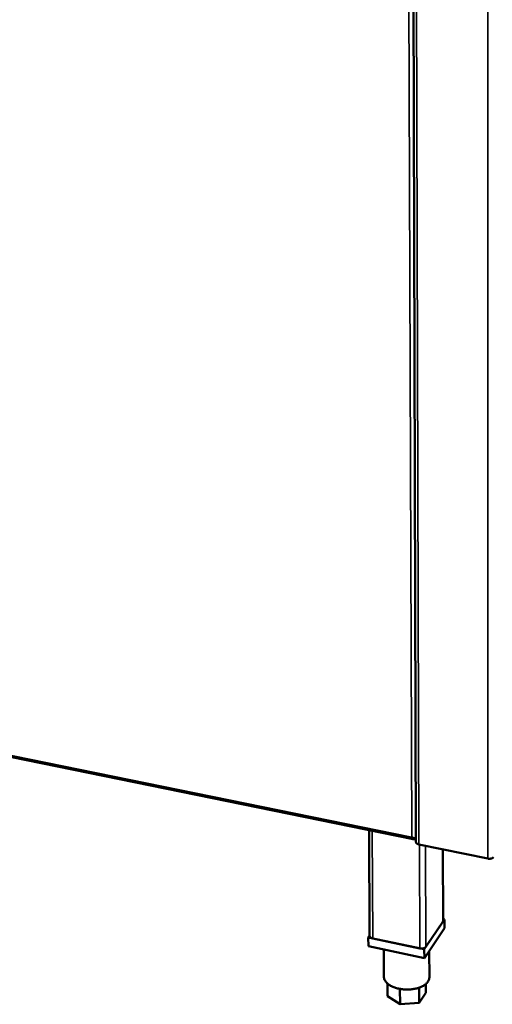
# Model space of a CAD drawing. Units: millimetres. Extents: x 65 to 5840, y 100 to 4100.
# Drawn here: x 5276 to 5403, y 2914 to 3178 of the extents above; entities that cross this region are included whole.
import ezdxf

# ---------------------------------------------------------------- set-up
doc = ezdxf.new("R2010")
doc.units = ezdxf.units.MM
doc.header["$LTSCALE"] = 20
doc.layers.add('Visible (ISO)', color=7, linetype='Continuous', lineweight=50)
doc.layers.add('Visible Narrow (ISO)', color=7, linetype='Continuous', lineweight=35)

msp = doc.modelspace()

# ---------------------------------------------------------------- linework, layer by layer
at = {"layer": 'Visible (ISO)'}
for p, q in [((5381.69, 3254.4), (5382.61, 2957.24)), ((4979.03, 3040.39), (5381.89, 2958.02)), ((5370.19, 2932.08), (5370.04, 2960.44)), ((5382.22, 2958.35), (5382.22, 2958.1)), ((5382.4, 2958.35), (5382.22, 2958.1)), ((5401.86, 2952.85), (5383.41, 2956.63)), ((5389.9, 2936.11), (5389.86, 2955.31)), ((5384.85, 2928.51), (5390.25, 2936.52)), ((5389.82, 2935.88), (5385.28, 2929.16)), ((5389.9, 2936.11), (5389.82, 2935.88)), ((5390.25, 2936.52), (5389.89, 2936.59)), ((5390.25, 2936.52), (5390.25, 2934.18)), ((5390.25, 2934.18), (5384.86, 2926.17)), ((5370.19, 2932.21), (5369.82, 2931.68)), ((5369.82, 2931.68), (5384.85, 2928.51)), ((5369.82, 2931.68), (5369.84, 2929.34)), ((5383.64, 2928.77), (5371.02, 2931.43)), ((5384.86, 2926.17), (5369.84, 2929.34)), ((5373.97, 2928.47), (5374.01, 2921.12)), ((5384.85, 2928.51), (5384.86, 2926.17)), ((5386.18, 2928.14), (5386.2, 2920.96)), ((5374.98, 2919.32), (5375, 2915.98)), ((5385.23, 2919.17), (5385.24, 2916.82)), ((5378.32, 2917.89), (5378.34, 2913.75)), ((5383.46, 2918.22), (5383.47, 2914.17)), ((5385.24, 2916.82), (5383.47, 2914.17)), ((5378.34, 2913.75), (5375, 2915.98)), ((5383.47, 2914.17), (5378.34, 2913.75))]:
    msp.add_line(p, q, dxfattribs=at)
at = {"layer": 'Visible (ISO)', "flags": 128}
for points in [[(5383.41, 2956.63, -0.045278), (5383.17, 2956.69, -0.057777), (5382.99, 2956.77, -0.02385), (5382.81, 2956.9, -0.039431), (5382.71, 2956.98, -0.096923), (5382.65, 2957.07, -0.059002), (5382.61, 2957.24)], [(5403.4, 2953.22, -0.039426), (5403.26, 2953.07, -0.068699), (5403.16, 2953, -0.020805), (5402.92, 2952.9, -0.0365), (5402.78, 2952.86, -0.024739), (5402.65, 2952.84, -0.010038), (5402.32, 2952.81, -0.042445), (5402.14, 2952.81, -0.026494), (5401.86, 2952.85)], [(5371.02, 2931.43, -0.045741), (5370.77, 2931.49, -0.058559), (5370.59, 2931.58, -0.024135), (5370.4, 2931.71, -0.039068), (5370.29, 2931.81, -0.096124), (5370.23, 2931.9, -0.058975), (5370.19, 2932.08)], [(5385.28, 2929.16, -0.039497), (5385.13, 2929, -0.068404), (5385.03, 2928.93, -0.020772), (5384.77, 2928.82, -0.03667), (5384.62, 2928.78, -0.02534), (5384.48, 2928.75, -0.010394), (5384.14, 2928.72, -0.043269), (5383.95, 2928.72, -0.027041), (5383.64, 2928.77)], [(5386.2, 2920.96, -0.038136), (5386.17, 2920.57, -0.061953), (5386.1, 2920.35, -0.017074), (5385.9, 2919.94, -0.037752), (5385.79, 2919.76, -0.028077), (5385.55, 2919.47, -0.030422), (5385.29, 2919.22, -0.021778), (5384.95, 2918.96, -0.024002), (5384.62, 2918.74, -0.01761), (5384.19, 2918.52, -0.019315), (5383.79, 2918.34, -0.014989), (5383.3, 2918.17, -0.016154), (5382.83, 2918.03, -0.013421), (5382.3, 2917.91, -0.014135), (5381.78, 2917.83, -0.012617), (5381.22, 2917.76, -0.012963), (5380.68, 2917.73, -0.012438), (5380.11, 2917.72, -0.012461), (5379.55, 2917.74, -0.012852), (5379, 2917.79, -0.012556), (5378.45, 2917.87, -0.013918), (5377.93, 2917.97, -0.013264), (5377.39, 2918.11, -0.0158), (5376.93, 2918.26, -0.014709), (5376.44, 2918.44, -0.018774), (5376.03, 2918.63, -0.017152), (5375.6, 2918.87, -0.023216), (5375.27, 2919.09, -0.021057), (5374.93, 2919.37, -0.029393), (5374.67, 2919.62, -0.027025), (5374.42, 2919.92, -0.036714), (5374.31, 2920.1, -0.016423), (5374.11, 2920.51, -0.060968), (5374.05, 2920.74, -0.037183), (5374.01, 2921.12)]]:
    msp.add_lwpolyline(points, format="xyb", dxfattribs=at)
at = {"layer": 'Visible (ISO)'}
for points in [[(5382.4, 2958.35), (5382.24, 2958.34), (5382.03, 2958.36), (5381.82, 2958.42), (5381.7, 2958.45), (5381.57, 2958.5), (5381.46, 2958.56)], [(5381.93, 2958.01), (5381.8, 2958.02), (5381.69, 2958.11), (5381.6, 2958.26), (5381.54, 2958.34), (5381.5, 2958.44), (5381.46, 2958.56)]]:
    msp.add_open_spline(points, degree=3, knots=[-0.684123, -0.684123, -0.684123, -0.684123, -0.2469362, -0.2469362, -0.2469362, 0, 0, 0, 0], dxfattribs=at)
for points in [[(5382.22, 2958.1), (5382.12, 2958.03), (5382.03, 2958), (5381.93, 2958.01)], [(5382.61, 2958.39), (5382.55, 2958.37), (5382.48, 2958.36), (5382.4, 2958.35)]]:
    msp.add_open_spline(points, degree=3, dxfattribs=at)
at = {"layer": 'Visible Narrow (ISO)'}
for p, q in [((5381.46, 2958.56), (5380.49, 3254.57)), ((5383.41, 2956.63), (5382.52, 3254.28)), ((5401.86, 2952.85), (5401.91, 3251.55)), ((4979.01, 3040.81), (5381.46, 2958.56)), ((5370.87, 2960.27), (5371.02, 2931.43)), ((5383.56, 2956.6), (5383.64, 2928.77)), ((5385.21, 2956.26), (5385.28, 2929.16)), ((5389.78, 2955.32), (5389.82, 2935.88))]:
    msp.add_line(p, q, dxfattribs=at)
msp.add_open_spline([(5381.76, 2958.44), (5381.8, 2958.36), (5381.83, 2958.29), (5381.89, 2958.15), (5381.91, 2958.08), (5381.93, 2958.01)], degree=3, knots=[-0.09676158, -0.09676158, -0.09676158, -0.09676158, -0.04674304, -0.04674304, 0, 0, 0, 0], dxfattribs=at)

doc.saveas('drawing.dxf')
